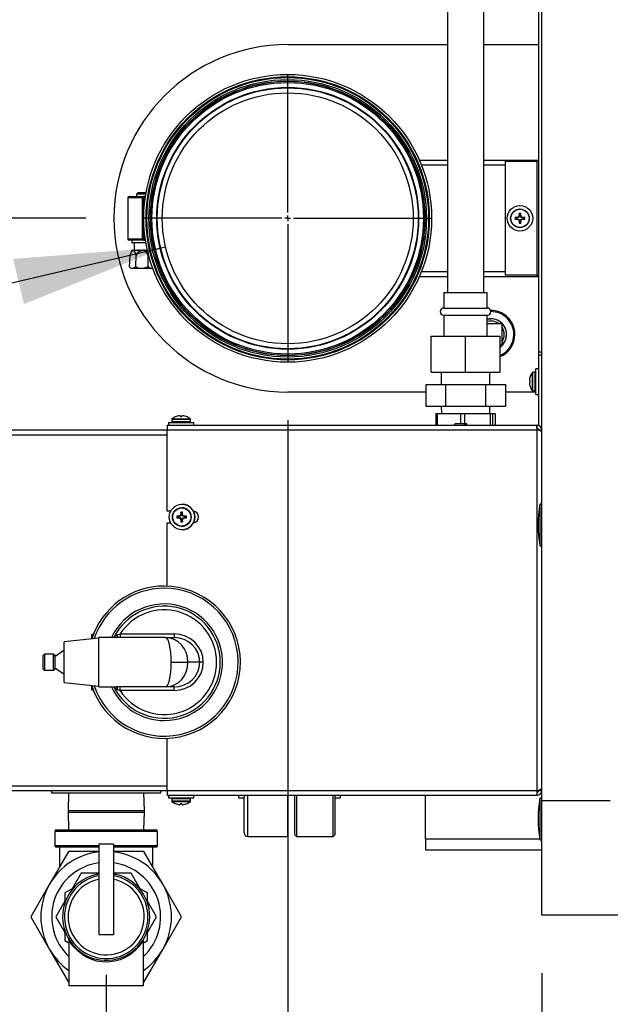
# Model space of a CAD drawing. Units: inches. Extents: x 1.3 to 15.4, y 0.5 to 10.6.
# Drawn here: x 7.3 to 7.8, y 8.8 to 9.7 of the extents above; entities that cross this region are included whole.
import ezdxf

# ---------------------------------------------------------------- set-up
doc = ezdxf.new("R2010")
doc.units = ezdxf.units.IN
doc.header["$MEASUREMENT"] = 0
doc.layers.add('FORMAT', color=7, linetype='Continuous')
doc.styles.add('SLDTEXTSTYLE0', font='TXT', dxfattribs={"width": 0.605})
doc.dimstyles.new('SLDDIMSTYLE0', dxfattribs={"dimtxt": 0.08, "dimasz": 0.13, "dimexe": 0, "dimexo": 0.0625, "dimgap": 0.02, "dimtad": 0, "dimtih": 1, "dimtoh": 1, "dimlfac": 20, "dimrnd": 1e-09, "dimzin": 4, "dimdsep": 46, "dimtxsty": 'SLDTEXTSTYLE0', "dimsah": 1, "dimcen": 0.09, "dimadec": 0, "dimazin": 1, "dimtfac": 1, "dimtofl": 0, "dimtmove": 0, "dimatfit": 3, "dimfxl": 0, "dimfrac": 2, "dimtolj": 1, "dimtzin": 12, "dimarcsym": 0})
doc.dimstyles.new('SLDDIMSTYLE1', dxfattribs={"dimtxt": 0.08, "dimasz": 0.13, "dimexe": 0, "dimexo": 0.0625, "dimgap": 0.02, "dimtad": 0, "dimtih": 1, "dimtoh": 1, "dimlfac": 20, "dimrnd": 1e-09, "dimzin": 12, "dimdsep": 46, "dimtxsty": 'SLDTEXTSTYLE0', "dimsah": 1, "dimcen": 0.09, "dimadec": 0, "dimazin": 3, "dimtfac": 1, "dimtofl": 0, "dimtmove": 0, "dimatfit": 3, "dimfxl": 0, "dimfrac": 2, "dimtolj": 1, "dimtzin": 12, "dimarcsym": 0})
doc.dimstyles.new('SLDDIMSTYLE5', dxfattribs={"dimtxt": 0.08, "dimasz": 0.13, "dimexe": 0, "dimexo": 0.0625, "dimgap": 0.02, "dimtad": 0, "dimtih": 1, "dimtoh": 1, "dimdec": 0, "dimlfac": 20, "dimrnd": 1e-09, "dimzin": 12, "dimdsep": 46, "dimtxsty": 'SLDTEXTSTYLE0', "dimsah": 1, "dimcen": 0, "dimadec": 0, "dimazin": 3, "dimtfac": 1, "dimtdec": 0, "dimtofl": 0, "dimtmove": 0, "dimatfit": 3, "dimfxl": 0, "dimfrac": 2, "dimtolj": 1, "dimtzin": 12, "dimarcsym": 0})

# ---------------------------------------------------------------- blocks, each defined once
blk = doc.blocks.new('_D_31')
at = {"layer": 'FORMAT'}
for p, q in [((6.55281, 10.34692), (6.52531, 10.34692)), ((6.52531, 10.34692), (6.52531, 10.22414)), ((6.73614, 10.34692), (6.76364, 10.34692)), ((6.76364, 10.34692), (6.76364, 10.22414)), ((6.87662, 10.34703), (6.91284, 10.34703)), ((6.91284, 10.34703), (6.91284, 10.16236)), ((6.52531, 10.22414), (6.55281, 10.22414)), ((6.76364, 10.22414), (6.73614, 10.22414)), ((7.73788, 10.16236), (6.78784, 10.16236)), ((6.91284, 10.16236), (6.91284, 9.48739)), ((7.39537, 9.48739), (6.78784, 9.48739))]:
    blk.add_line(p, q, dxfattribs=at)
for points in [[(6.91284, 10.16236), (6.89284, 10.03236), (6.93284, 10.03236)], [(6.91284, 9.48739), (6.93284, 9.61739), (6.89284, 9.61739)]]:
    blk.add_solid(points, dxfattribs=at)
at = {"layer": 'FORMAT', "char_height": 0.08, "attachment_point": 1, "style": 'SLDTEXTSTYLE0'}
for s, insert in [('13.50', (6.50697, 10.46838)), ('343', (6.55281, 10.32727))]:
    blk.add_mtext(s, dxfattribs=dict(at, insert=insert))
blk = doc.blocks.new('_D_32')
at = {"layer": 'FORMAT'}
for p, q in [((7.56913, 9.31362), (7.56913, 8.30768)), ((9.08788, 8.89364), (9.08788, 8.30768)), ((7.56913, 8.43268), (7.89507, 8.43268)), ((7.99893, 8.43257), (7.97143, 8.43257)), ((7.97143, 8.43257), (7.97143, 8.30979)), ((8.18227, 8.43257), (8.20977, 8.43257)), ((8.20977, 8.43257), (8.20977, 8.30979)), ((9.08788, 8.43268), (8.28613, 8.43268)), ((7.97143, 8.30979), (7.99893, 8.30979)), ((8.20977, 8.30979), (8.18227, 8.30979))]:
    blk.add_line(p, q, dxfattribs=at)
for points in [[(7.56913, 8.43268), (7.69913, 8.41268), (7.69913, 8.45268)], [(9.08788, 8.43268), (8.95788, 8.45268), (8.95788, 8.41268)]]:
    blk.add_solid(points, dxfattribs=at)
at = {"layer": 'FORMAT', "char_height": 0.08, "attachment_point": 1, "style": 'SLDTEXTSTYLE0'}
for s, insert in [('30.38', (7.9531, 8.55403)), ('772', (7.99893, 8.41292))]:
    blk.add_mtext(s, dxfattribs=dict(at, insert=insert))
blk = doc.blocks.new('_D_33')
at = {"layer": 'FORMAT'}
for p, q in [((7.46394, 9.46268), (6.81069, 9.30927)), ((6.81069, 9.30927), (6.69069, 9.30927)), ((6.42111, 9.27921), (6.39361, 9.27921)), ((6.39361, 9.27921), (6.39361, 9.15643)), ((6.60444, 9.27921), (6.63194, 9.27921)), ((6.63194, 9.27921), (6.63194, 9.15643)), ((6.39361, 9.15643), (6.42111, 9.15643)), ((6.63194, 9.15643), (6.60444, 9.15643))]:
    blk.add_line(p, q, dxfattribs=at)
blk.add_solid([(7.46394, 9.46268), (7.33281, 9.45243), (7.34196, 9.41349)], dxfattribs=at)
at = {"layer": 'FORMAT', "char_height": 0.08, "attachment_point": 1, "style": 'SLDTEXTSTYLE0'}
for s, insert in [('%%c', (6.48169, 9.40067)), ('4', (6.59833, 9.40067)), ('102', (6.42111, 9.25956)), ('FLUE OUTLET', (5.91455, 9.11845))]:
    blk.add_mtext(s, dxfattribs=dict(at, insert=insert))
blk = doc.blocks.new('_D_35')
at = {"layer": 'FORMAT'}
for p, q in [((7.78788, 8.83739), (7.78788, 8.53391)), ((8.98786, 8.83739), (8.98786, 8.53391)), ((7.78788, 8.65891), (8.23914, 8.65891)), ((8.34301, 8.65879), (8.31551, 8.65879)), ((8.31551, 8.65879), (8.31551, 8.53602)), ((8.52634, 8.65879), (8.55384, 8.65879)), ((8.55384, 8.65879), (8.55384, 8.53602)), ((8.98786, 8.65891), (8.63021, 8.65891)), ((8.31551, 8.53602), (8.34301, 8.53602)), ((8.55384, 8.53602), (8.52634, 8.53602))]:
    blk.add_line(p, q, dxfattribs=at)
for points in [[(7.78788, 8.65891), (7.91788, 8.63891), (7.91788, 8.67891)], [(8.98786, 8.65891), (8.85786, 8.67891), (8.85786, 8.63891)]]:
    blk.add_solid(points, dxfattribs=at)
at = {"layer": 'FORMAT', "char_height": 0.08, "attachment_point": 1, "style": 'SLDTEXTSTYLE0'}
for s, insert in [('24.00', (8.29718, 8.78025)), ('610', (8.34301, 8.63914))]:
    blk.add_mtext(s, dxfattribs=dict(at, insert=insert))
blk = doc.blocks.new('_D_37')
at = {"layer": 'FORMAT'}
for p, q in [((9.08788, 8.89364), (9.08788, 8.07146)), ((7.41281, 8.83588), (7.41281, 8.07146)), ((7.41281, 8.19646), (8.23914, 8.19646)), ((8.34301, 8.19635), (8.31551, 8.19635)), ((8.31551, 8.19635), (8.31551, 8.07357)), ((8.52634, 8.19635), (8.55384, 8.19635)), ((8.55384, 8.19635), (8.55384, 8.07357)), ((9.08788, 8.19646), (8.63021, 8.19646)), ((8.31551, 8.07357), (8.34301, 8.07357)), ((8.55384, 8.07357), (8.52634, 8.07357))]:
    blk.add_line(p, q, dxfattribs=at)
for points in [[(7.41281, 8.19646), (7.54281, 8.17646), (7.54281, 8.21646)], [(9.08788, 8.19646), (8.95788, 8.21646), (8.95788, 8.17646)]]:
    blk.add_solid(points, dxfattribs=at)
at = {"layer": 'FORMAT', "char_height": 0.08, "attachment_point": 1, "style": 'SLDTEXTSTYLE0'}
for s, insert in [('33.50', (8.29718, 8.31781)), ('851', (8.34301, 8.1767))]:
    blk.add_mtext(s, dxfattribs=dict(at, insert=insert))
blk = doc.blocks.new('SW_CENTERMARKSYMBOL_8')
at = {"layer": 'FORMAT', "color": 0}
for p, q in [((0, 0.005), (0, 0.12376)), ((-0.005, 0), (-0.12376, 0)), ((0, 0), (-0.0025, 0)), ((0, 0), (0, 0.0025)), ((0, 0), (0, -0.0025)), ((0, 0), (0.0025, 0)), ((0.005, 0), (0.12376, 0)), ((0, -0.005), (0, -0.12376))]:
    blk.add_line(p, q, dxfattribs=at)

msp = doc.modelspace()

# ---------------------------------------------------------------- linework, layer by layer
at = {"color": 7, "linetype": 'Continuous', "lineweight": 25}
for p, q in [((7.78788, 8.98581), (7.78788, 10.06394)), ((7.70663, 9.75491), (7.70663, 9.42352)), ((7.73788, 9.42352), (7.73788, 9.75491)), ((7.7853, 9.37254), (7.7853, 9.69734)), ((7.56913, 9.63699), (7.70663, 9.63699)), ((7.73788, 9.63699), (7.7853, 9.63699)), ((7.68251, 9.53739), (7.70663, 9.53739)), ((7.70663, 9.53326), (7.68424, 9.53326)), ((7.73788, 9.53739), (7.7853, 9.53739)), ((7.75663, 9.53326), (7.73788, 9.53326)), ((7.75663, 9.43831), (7.75663, 9.53647)), ((7.75663, 9.53647), (7.78375, 9.53647)), ((7.78375, 9.53647), (7.78375, 9.43831)), ((7.7853, 9.53647), (7.78375, 9.53647)), ((7.43268, 9.50614), (7.4437, 9.50614)), ((7.44045, 9.50975), (7.43901, 9.5083)), ((7.43901, 9.5083), (7.43901, 9.50614)), ((7.44699, 9.5083), (7.43901, 9.5083)), ((7.44045, 9.50975), (7.44694, 9.50975)), ((7.4437, 9.50501), (7.4437, 9.50614)), ((7.4437, 9.50614), (7.44493, 9.50614)), ((7.44493, 9.50501), (7.44493, 9.50614)), ((7.44664, 9.50614), (7.44493, 9.50614)), ((7.4472, 9.50949), (7.44694, 9.50975)), ((7.43156, 9.50501), (7.43156, 9.46976)), ((7.4437, 9.50501), (7.43156, 9.50501)), ((7.4437, 9.50501), (7.4437, 9.46976)), ((7.44493, 9.50501), (7.4437, 9.50501)), ((7.44493, 9.46976), (7.44493, 9.50501)), ((7.44493, 9.50501), (7.44606, 9.50501)), ((7.44606, 9.50185), (7.44606, 9.50501)), ((7.44606, 9.50501), (7.44647, 9.50501)), ((7.7682, 9.48823), (7.76788, 9.48855)), ((7.76796, 9.48863), (7.76828, 9.48831)), ((7.7688, 9.48955), (7.76828, 9.48831)), ((7.76839, 9.48963), (7.7684, 9.48969)), ((7.7688, 9.48955), (7.76839, 9.48963)), ((7.7684, 9.48969), (7.76881, 9.48961)), ((7.76881, 9.49014), (7.76844, 9.49161)), ((7.76881, 9.48961), (7.7688, 9.48955)), ((7.76881, 9.49014), (7.76881, 9.48961)), ((7.76945, 9.49014), (7.76981, 9.49161)), ((7.76945, 9.48961), (7.76945, 9.49014)), ((7.76945, 9.48961), (7.76986, 9.48969)), ((7.76946, 9.48955), (7.76945, 9.48961)), ((7.76987, 9.48963), (7.76946, 9.48955)), ((7.76998, 9.48831), (7.76946, 9.48955)), ((7.76986, 9.48969), (7.76987, 9.48963)), ((7.76998, 9.48831), (7.7703, 9.48863)), ((7.77038, 9.48855), (7.77006, 9.48823)), ((7.76638, 9.48771), (7.76491, 9.48807)), ((7.76638, 9.48706), (7.76491, 9.4867)), ((7.76691, 9.48771), (7.76638, 9.48771)), ((7.76638, 9.48706), (7.76691, 9.48706)), ((7.76683, 9.48812), (7.76689, 9.48813)), ((7.76691, 9.48771), (7.76683, 9.48812)), ((7.76683, 9.48666), (7.76691, 9.48706)), ((7.76689, 9.48664), (7.76683, 9.48666)), ((7.76689, 9.48813), (7.76697, 9.48772)), ((7.76697, 9.48705), (7.76689, 9.48664)), ((7.76697, 9.48772), (7.76691, 9.48771)), ((7.76691, 9.48706), (7.76697, 9.48705)), ((7.7682, 9.48823), (7.76697, 9.48772)), ((7.76697, 9.48705), (7.7682, 9.48654)), ((7.76788, 9.48622), (7.7682, 9.48654)), ((7.76828, 9.48646), (7.76796, 9.48614)), ((7.76828, 9.48831), (7.7682, 9.48823)), ((7.7682, 9.48654), (7.76828, 9.48646)), ((7.76828, 9.48646), (7.7688, 9.48522)), ((7.76839, 9.48514), (7.7688, 9.48522)), ((7.7684, 9.48509), (7.76839, 9.48514)), ((7.76881, 9.48517), (7.7684, 9.48509)), ((7.76881, 9.48463), (7.76844, 9.48316)), ((7.7688, 9.48522), (7.76881, 9.48517)), ((7.76881, 9.48517), (7.76881, 9.48463)), ((7.76945, 9.48517), (7.76946, 9.48522)), ((7.76986, 9.48509), (7.76945, 9.48517)), ((7.76945, 9.48463), (7.76945, 9.48517)), ((7.76945, 9.48463), (7.76981, 9.48316)), ((7.76946, 9.48522), (7.76998, 9.48646)), ((7.76946, 9.48522), (7.76987, 9.48514)), ((7.76987, 9.48514), (7.76986, 9.48509)), ((7.77006, 9.48823), (7.76998, 9.48831)), ((7.76998, 9.48646), (7.77006, 9.48654)), ((7.7703, 9.48614), (7.76998, 9.48646)), ((7.77129, 9.48772), (7.77006, 9.48823)), ((7.77006, 9.48654), (7.77129, 9.48705)), ((7.77006, 9.48654), (7.77038, 9.48622)), ((7.77129, 9.48772), (7.77137, 9.48813)), ((7.77135, 9.48771), (7.77129, 9.48772)), ((7.77129, 9.48705), (7.77135, 9.48706)), ((7.77137, 9.48664), (7.77129, 9.48705)), ((7.77143, 9.48812), (7.77135, 9.48771)), ((7.77188, 9.48771), (7.77135, 9.48771)), ((7.77135, 9.48706), (7.77143, 9.48666)), ((7.77135, 9.48706), (7.77188, 9.48706)), ((7.77137, 9.48813), (7.77143, 9.48812)), ((7.77143, 9.48666), (7.77137, 9.48664)), ((7.77188, 9.48771), (7.77335, 9.48807)), ((7.77188, 9.48706), (7.77335, 9.4867)), ((7.44606, 9.46976), (7.44606, 9.47292)), ((7.43156, 9.46976), (7.4437, 9.46976)), ((7.4437, 9.46864), (7.43268, 9.46864)), ((7.43495, 9.46864), (7.43495, 9.46664)), ((7.43495, 9.46664), (7.4437, 9.46664)), ((7.4437, 9.46614), (7.43545, 9.46614)), ((7.43695, 9.46614), (7.43695, 9.45975)), ((7.4437, 9.46976), (7.44493, 9.46976)), ((7.4437, 9.46976), (7.4437, 9.46864)), ((7.44493, 9.46864), (7.4437, 9.46864)), ((7.4437, 9.46664), (7.44696, 9.46664)), ((7.44705, 9.46614), (7.4437, 9.46614)), ((7.44493, 9.46976), (7.44606, 9.46976)), ((7.44493, 9.46976), (7.44493, 9.46864)), ((7.44493, 9.46864), (7.44664, 9.46864)), ((7.44606, 9.46976), (7.44647, 9.46976)), ((7.43293, 9.44551), (7.43333, 9.45552)), ((7.43487, 9.45975), (7.43333, 9.45552)), ((7.43605, 9.45975), (7.43487, 9.45975)), ((7.4437, 9.45975), (7.43605, 9.45975)), ((7.43831, 9.44551), (7.43851, 9.45552)), ((7.44833, 9.45975), (7.4437, 9.45975)), ((7.44888, 9.45552), (7.44938, 9.45688)), ((7.44908, 9.44551), (7.44888, 9.45552)), ((7.43293, 9.44551), (7.43432, 9.44412)), ((7.43558, 9.44412), (7.43432, 9.44412)), ((7.4437, 9.44412), (7.43558, 9.44412)), ((7.45182, 9.44412), (7.4437, 9.44412)), ((7.45301, 9.44412), (7.45182, 9.44412)), ((7.68424, 9.44152), (7.70663, 9.44152)), ((7.73788, 9.44152), (7.75663, 9.44152)), ((7.78375, 9.43831), (7.75663, 9.43831)), ((7.78375, 9.43831), (7.7853, 9.43831)), ((7.68251, 9.43739), (7.70663, 9.43739)), ((7.73788, 9.43739), (7.7853, 9.43739)), ((7.7035, 9.42352), (7.7035, 9.41015)), ((7.7035, 9.42352), (7.741, 9.42352)), ((7.741, 9.41015), (7.741, 9.42352)), ((7.7035, 9.41015), (7.741, 9.41015)), ((7.7035, 9.4039), (7.7035, 9.38602)), ((7.7035, 9.4039), (7.741, 9.4039)), ((7.741, 9.38602), (7.741, 9.4039)), ((7.741, 9.39672), (7.75347, 9.39672)), ((7.75347, 9.39672), (7.75347, 9.37805)), ((7.69255, 9.35477), (7.69255, 9.38602)), ((7.69255, 9.38602), (7.72225, 9.38602)), ((7.72225, 9.35477), (7.72225, 9.38602)), ((7.72225, 9.38602), (7.75195, 9.38602)), ((7.75195, 9.35477), (7.75195, 9.38602)), ((7.75347, 9.37805), (7.75195, 9.37805)), ((7.7853, 9.36942), (7.7853, 9.37254)), ((7.7853, 9.37254), (7.78788, 9.37254)), ((7.78788, 9.36942), (7.7853, 9.36942)), ((7.7853, 9.30888), (7.7853, 9.36942)), ((7.69255, 9.35477), (7.72225, 9.35477)), ((7.70125, 9.35477), (7.70125, 9.34435)), ((7.72225, 9.35477), (7.75195, 9.35477)), ((7.74325, 9.34435), (7.74325, 9.35477)), ((7.7798, 9.34676), (7.7798, 9.35459)), ((7.78227, 9.35481), (7.78025, 9.35481)), ((7.78025, 9.34676), (7.78025, 9.35481)), ((7.78227, 9.34676), (7.78227, 9.35481)), ((7.7853, 9.35771), (7.78285, 9.35771)), ((7.78285, 9.34676), (7.78285, 9.35771)), ((7.68796, 9.34435), (7.68796, 9.3256)), ((7.68796, 9.34435), (7.70511, 9.34435)), ((7.70511, 9.34435), (7.70511, 9.3256)), ((7.70511, 9.34435), (7.7394, 9.34435)), ((7.7394, 9.34435), (7.7394, 9.3256)), ((7.7394, 9.34435), (7.75655, 9.34435)), ((7.75655, 9.34435), (7.75655, 9.3256)), ((7.77733, 9.34906), (7.77732, 9.349)), ((7.77732, 9.3475), (7.77733, 9.34749)), ((7.77733, 9.34603), (7.77732, 9.34602)), ((7.77732, 9.34452), (7.77733, 9.34446)), ((7.77784, 9.34745), (7.77733, 9.34749)), ((7.77733, 9.34603), (7.77784, 9.34608)), ((7.77784, 9.35099), (7.77784, 9.35104)), ((7.77784, 9.34608), (7.77784, 9.34745)), ((7.7798, 9.33893), (7.7798, 9.34676)), ((7.78025, 9.33871), (7.78025, 9.34676)), ((7.78227, 9.33871), (7.78227, 9.34676)), ((7.78285, 9.33581), (7.78285, 9.34676)), ((7.68796, 9.33778), (7.56913, 9.33778)), ((7.78285, 9.33778), (7.75655, 9.33778)), ((7.77784, 9.34248), (7.77784, 9.34254)), ((7.78025, 9.33871), (7.78227, 9.33871)), ((7.78285, 9.33581), (7.7853, 9.33581)), ((7.68796, 9.3256), (7.70511, 9.3256)), ((7.6967, 9.31935), (7.6967, 9.30925)), ((7.6967, 9.31935), (7.69825, 9.31935)), ((7.69825, 9.30925), (7.69825, 9.31935)), ((7.69825, 9.31935), (7.71804, 9.31935)), ((7.70125, 9.3256), (7.70145, 9.31935)), ((7.70511, 9.3256), (7.7394, 9.3256)), ((7.71804, 9.31935), (7.71804, 9.3105)), ((7.71804, 9.31935), (7.7217, 9.31935)), ((7.7217, 9.3105), (7.7217, 9.31935)), ((7.7217, 9.31935), (7.7436, 9.31935)), ((7.7394, 9.3256), (7.75655, 9.3256)), ((7.74306, 9.31935), (7.74325, 9.3256)), ((7.7436, 9.31935), (7.7436, 9.30925)), ((7.7436, 9.31935), (7.74571, 9.31935)), ((7.74571, 9.30925), (7.74571, 9.31935)), ((7.74571, 9.31935), (7.74781, 9.31935)), ((7.74781, 9.31935), (7.74781, 9.30925)), ((7.46641, 9.3117), (7.46641, 9.30925)), ((7.46641, 9.3117), (7.48831, 9.3117)), ((7.46931, 9.3143), (7.46931, 9.31228)), ((7.46931, 9.3143), (7.48541, 9.3143)), ((7.46931, 9.31228), (7.48541, 9.31228)), ((7.46954, 9.31475), (7.48519, 9.31475)), ((7.47309, 9.31671), (7.47314, 9.31671)), ((7.47512, 9.31723), (7.47506, 9.31722)), ((7.47664, 9.31722), (7.47662, 9.31723)), ((7.47664, 9.31722), (7.47668, 9.31671)), ((7.47668, 9.31671), (7.47805, 9.31671)), ((7.47805, 9.31671), (7.47809, 9.31722)), ((7.47811, 9.31723), (7.47809, 9.31722)), ((7.47967, 9.31722), (7.47961, 9.31723)), ((7.48159, 9.31671), (7.48164, 9.31671)), ((7.48541, 9.31228), (7.48541, 9.3143)), ((7.48831, 9.30925), (7.48831, 9.3117)), ((7.71331, 9.3105), (7.71207, 9.30925)), ((7.72247, 9.3105), (7.71331, 9.3105)), ((7.72247, 9.3105), (7.72123, 9.30925)), ((7.72327, 9.3105), (7.72247, 9.3105)), ((7.72327, 9.30925), (7.72327, 9.3105)), ((7.12819, 9.30517), (7.4653, 9.30517)), ((7.4653, 9.2352), (7.4653, 9.30512)), ((7.4653, 9.30512), (7.78361, 9.30512)), ((7.46544, 9.30895), (7.46544, 9.30925)), ((7.46544, 9.30925), (7.46552, 9.30925)), ((7.46552, 9.30925), (7.78375, 9.30925)), ((7.78361, 9.30512), (7.78361, 8.99463)), ((7.78375, 9.30512), (7.78361, 9.30512)), ((7.78375, 9.30667), (7.78375, 9.30925)), ((7.78383, 9.30507), (7.78383, 9.30507)), ((7.7853, 9.30512), (7.78788, 9.30512)), ((7.7853, 9.3047), (7.7853, 9.30512)), ((7.12797, 9.30104), (7.4653, 9.30104)), ((7.46836, 9.2352), (7.4653, 9.2352)), ((7.47771, 9.23292), (7.47713, 9.2344)), ((7.47805, 9.23822), (7.47794, 9.23822)), ((7.47821, 9.24112), (7.47808, 9.24112)), ((7.47835, 9.23292), (7.4785, 9.2344)), ((7.78788, 9.24129), (7.78633, 9.24129)), ((7.78633, 9.24129), (7.78633, 9.20535)), ((7.47528, 9.23049), (7.4736, 9.23086)), ((7.47528, 9.22985), (7.4736, 9.22949)), ((7.47582, 9.23049), (7.47528, 9.23049)), ((7.47528, 9.22985), (7.47582, 9.22985)), ((7.47549, 9.2309), (7.47555, 9.23091)), ((7.47582, 9.23049), (7.47549, 9.2309)), ((7.47549, 9.22944), (7.47582, 9.22985)), ((7.47555, 9.22943), (7.47549, 9.22944)), ((7.47555, 9.23091), (7.47587, 9.23051)), ((7.47587, 9.22984), (7.47555, 9.22943)), ((7.47587, 9.23051), (7.47582, 9.23049)), ((7.47582, 9.22985), (7.47587, 9.22984)), ((7.47711, 9.23102), (7.47587, 9.23051)), ((7.47587, 9.22984), (7.47711, 9.22933)), ((7.47711, 9.23102), (7.47654, 9.23134)), ((7.47654, 9.22901), (7.47711, 9.22933)), ((7.47662, 9.23142), (7.47719, 9.2311)), ((7.47719, 9.22925), (7.47662, 9.22893)), ((7.47705, 9.23242), (7.47706, 9.23247)), ((7.4777, 9.23233), (7.47705, 9.23242)), ((7.47705, 9.22793), (7.4777, 9.22801)), ((7.47706, 9.22787), (7.47705, 9.22793)), ((7.47706, 9.23247), (7.47771, 9.23239)), ((7.47771, 9.22795), (7.47706, 9.22787)), ((7.47719, 9.2311), (7.47711, 9.23102)), ((7.47711, 9.22933), (7.47719, 9.22925)), ((7.47771, 9.22742), (7.47713, 9.22595)), ((7.4777, 9.23233), (7.47719, 9.2311)), ((7.47719, 9.22925), (7.4777, 9.22801)), ((7.47771, 9.23239), (7.4777, 9.23233)), ((7.4777, 9.22801), (7.47771, 9.22795)), ((7.47771, 9.23292), (7.47771, 9.23239)), ((7.47771, 9.22795), (7.47771, 9.22742)), ((7.47835, 9.23239), (7.47835, 9.23292)), ((7.47835, 9.23239), (7.47852, 9.23247)), ((7.47837, 9.23233), (7.47835, 9.23239)), ((7.47835, 9.22795), (7.47837, 9.22801)), ((7.47852, 9.22787), (7.47835, 9.22795)), ((7.47835, 9.22742), (7.47835, 9.22795)), ((7.47835, 9.22742), (7.4785, 9.22595)), ((7.47853, 9.23242), (7.47837, 9.23233)), ((7.47888, 9.2311), (7.47837, 9.23233)), ((7.47837, 9.22801), (7.47888, 9.22925)), ((7.47837, 9.22801), (7.47853, 9.22793)), ((7.47852, 9.23247), (7.47853, 9.23242)), ((7.47853, 9.22793), (7.47852, 9.22787)), ((7.47888, 9.2311), (7.47895, 9.23142)), ((7.47896, 9.23102), (7.47888, 9.2311)), ((7.47888, 9.22925), (7.47896, 9.22933)), ((7.47895, 9.22893), (7.47888, 9.22925)), ((7.47903, 9.23134), (7.47896, 9.23102)), ((7.48019, 9.23051), (7.47896, 9.23102)), ((7.47896, 9.22933), (7.48019, 9.22984)), ((7.47896, 9.22933), (7.47903, 9.22901)), ((7.48003, 9.23091), (7.48009, 9.2309)), ((7.48019, 9.23051), (7.48003, 9.23091)), ((7.48003, 9.22943), (7.48019, 9.22984)), ((7.48009, 9.22944), (7.48003, 9.22943)), ((7.48009, 9.2309), (7.48025, 9.23049)), ((7.48025, 9.22985), (7.48009, 9.22944)), ((7.48025, 9.23049), (7.48019, 9.23051)), ((7.48019, 9.22984), (7.48025, 9.22985)), ((7.48078, 9.23049), (7.48025, 9.23049)), ((7.48025, 9.22985), (7.48078, 9.22985)), ((7.48078, 9.23049), (7.48203, 9.23086)), ((7.48078, 9.22985), (7.48203, 9.22949)), ((7.4653, 9.17068), (7.4653, 9.22515)), ((7.4653, 9.22515), (7.46836, 9.22515)), ((7.47794, 9.22212), (7.47805, 9.22212)), ((7.47808, 9.21922), (7.47821, 9.21922)), ((7.78633, 9.20535), (7.78788, 9.20535)), ((7.40656, 9.12585), (7.37656, 9.1226)), ((7.40173, 9.12911), (7.40054, 9.12887)), ((7.40054, 9.12582), (7.40054, 9.12887)), ((7.42148, 9.12635), (7.40656, 9.12635)), ((7.40656, 9.08385), (7.40656, 9.12635)), ((7.46395, 9.12635), (7.42148, 9.12635)), ((7.42483, 9.12948), (7.42483, 9.12635)), ((7.42483, 9.12948), (7.47122, 9.12948)), ((7.46395, 9.12635), (7.47122, 9.12635)), ((7.47122, 9.12948), (7.47122, 9.12635)), ((7.37656, 9.11548), (7.36856, 9.10988)), ((7.37656, 9.0876), (7.37656, 9.1226)), ((7.35956, 9.11198), (7.35856, 9.11098)), ((7.35856, 9.09923), (7.35856, 9.11098)), ((7.36756, 9.11198), (7.35956, 9.11198)), ((7.35956, 9.11198), (7.35956, 9.09823)), ((7.36856, 9.11098), (7.36756, 9.11198)), ((7.36756, 9.09823), (7.36756, 9.11198)), ((7.36856, 9.11098), (7.36856, 9.09923)), ((7.36989, 9.11081), (7.36856, 9.11081)), ((7.35856, 9.09923), (7.35956, 9.09823)), ((7.36756, 9.09823), (7.36856, 9.09923)), ((7.36856, 9.10033), (7.37656, 9.09473)), ((7.36989, 9.0994), (7.36856, 9.0994)), ((7.46875, 9.1051), (7.48324, 9.1051)), ((7.49344, 9.1051), (7.48324, 9.1051)), ((7.49645, 9.1051), (7.49344, 9.1051)), ((7.35956, 9.09823), (7.36756, 9.09823)), ((7.37656, 9.0876), (7.40656, 9.08435)), ((7.40054, 9.08134), (7.40054, 9.08438)), ((7.40656, 9.08385), (7.42148, 9.08385)), ((7.46395, 9.08385), (7.42148, 9.08385)), ((7.42483, 9.08073), (7.42483, 9.08385)), ((7.47122, 9.08385), (7.46395, 9.08385)), ((7.47122, 9.08073), (7.47122, 9.08385)), ((7.40054, 9.08134), (7.40173, 9.08109)), ((7.47122, 9.08073), (7.42483, 9.08073)), ((7.4653, 8.99463), (7.4653, 9.03952)), ((7.12797, 8.99871), (7.4653, 8.99871)), ((7.12811, 8.99458), (7.4653, 8.99458)), ((7.3655, 8.99458), (7.3656, 8.9926)), ((7.3656, 8.9926), (7.46001, 8.9926)), ((7.3804, 8.9926), (7.37993, 8.97752)), ((7.44568, 8.97752), (7.44521, 8.9926)), ((7.46001, 8.9926), (7.46011, 8.99458)), ((7.4653, 8.99463), (7.78361, 8.99463)), ((7.46544, 8.9905), (7.78375, 8.9905)), ((7.46641, 8.9905), (7.46641, 8.98805)), ((7.48831, 8.98805), (7.48831, 8.9905)), ((7.52681, 8.9905), (7.52681, 8.98833)), ((7.52681, 8.98833), (7.53156, 8.98833)), ((7.53156, 8.9905), (7.53156, 8.98885)), ((7.53156, 8.95823), (7.53156, 8.98885)), ((7.53468, 8.9551), (7.53468, 8.9905)), ((7.56906, 8.9905), (7.56906, 8.9551)), ((7.57518, 8.9566), (7.57518, 8.9905)), ((7.57668, 8.9905), (7.57668, 8.9551)), ((7.60818, 8.9551), (7.60818, 8.9905)), ((7.60968, 8.9905), (7.60968, 8.98976)), ((7.60968, 8.98976), (7.60968, 8.9566)), ((7.60968, 8.98833), (7.61443, 8.98833)), ((7.61443, 8.9905), (7.61443, 8.98833)), ((7.68788, 8.95301), (7.68788, 8.9905)), ((7.78375, 8.99463), (7.78361, 8.99463)), ((7.78375, 8.99308), (7.78375, 8.9905)), ((7.78383, 8.99468), (7.78383, 8.99468)), ((7.7853, 8.99463), (7.7853, 8.99506)), ((7.7853, 8.99463), (7.78788, 8.99463)), ((7.78788, 8.98817), (7.78633, 8.98817)), ((7.78633, 8.98817), (7.78633, 8.95223)), ((7.48831, 8.98805), (7.46641, 8.98805)), ((7.46931, 8.98748), (7.46931, 8.98545)), ((7.48541, 8.98748), (7.46931, 8.98748)), ((7.48541, 8.98545), (7.46931, 8.98545)), ((7.48519, 8.985), (7.46954, 8.985)), ((7.47314, 8.98304), (7.47309, 8.98304)), ((7.47506, 8.98253), (7.47512, 8.98252)), ((7.47662, 8.98252), (7.47664, 8.98253)), ((7.47668, 8.98304), (7.47664, 8.98253)), ((7.47805, 8.98304), (7.47668, 8.98304)), ((7.47809, 8.98253), (7.47805, 8.98304)), ((7.47809, 8.98253), (7.47811, 8.98252)), ((7.47961, 8.98252), (7.47967, 8.98253)), ((7.48164, 8.98304), (7.48159, 8.98304)), ((7.48541, 8.98545), (7.48541, 8.98748)), ((7.84693, 8.98581), (7.78788, 8.98581)), ((7.78788, 8.88739), (7.78788, 8.98581)), ((7.37993, 8.97752), (7.37993, 8.97597)), ((7.37993, 8.97752), (7.44568, 8.97752)), ((7.37993, 8.97597), (7.3804, 8.96088)), ((7.37993, 8.97597), (7.44568, 8.97597)), ((7.44521, 8.96088), (7.44568, 8.97597)), ((7.44568, 8.97597), (7.44568, 8.97752)), ((7.36856, 8.95938), (7.36856, 8.94738)), ((7.45706, 8.95938), (7.36856, 8.95938)), ((7.37006, 8.96088), (7.45556, 8.96088)), ((7.45706, 8.94738), (7.45706, 8.95938)), ((7.53468, 8.9551), (7.56906, 8.9551)), ((7.57518, 8.9566), (7.57668, 8.9551)), ((7.57668, 8.9551), (7.60818, 8.9551)), ((7.60818, 8.9551), (7.60968, 8.9566)), ((7.36856, 8.94738), (7.40656, 8.94738)), ((7.40656, 8.94588), (7.37006, 8.94588)), ((7.37268, 8.94588), (7.37268, 8.92888)), ((7.41906, 8.94838), (7.40656, 8.94838)), ((7.40656, 8.94838), (7.40656, 8.87026)), ((7.41906, 8.94838), (7.41906, 8.87026)), ((7.41906, 8.94738), (7.45706, 8.94738)), ((7.45556, 8.94588), (7.41906, 8.94588)), ((7.45293, 8.92888), (7.45293, 8.94588)), ((7.68788, 8.95301), (7.68788, 8.94364)), ((7.68788, 8.95301), (7.7862, 8.95301)), ((7.78633, 8.95223), (7.78788, 8.95223)), ((7.38033, 8.94213), (7.36409, 8.91401)), ((7.40656, 8.94213), (7.38033, 8.94213)), ((7.44528, 8.94213), (7.41906, 8.94213)), ((7.46152, 8.91401), (7.44528, 8.94213)), ((7.68788, 8.94364), (7.78788, 8.94364)), ((7.39116, 8.92338), (7.3834, 8.90996)), ((7.40666, 8.92338), (7.39116, 8.92338)), ((7.40666, 8.92338), (7.40439, 8.92207)), ((7.42077, 8.92233), (7.41895, 8.92338)), ((7.43446, 8.92338), (7.41895, 8.92338)), ((7.44221, 8.90996), (7.43446, 8.92338)), ((7.36409, 8.91401), (7.34785, 8.88588)), ((7.47776, 8.88588), (7.46152, 8.91401)), ((7.38557, 8.91121), (7.37726, 8.90641)), ((7.37726, 8.90641), (7.37726, 8.89684)), ((7.44836, 8.90641), (7.43998, 8.91124)), ((7.44836, 8.89771), (7.44836, 8.90641)), ((7.37726, 8.89931), (7.3695, 8.88588)), ((7.45611, 8.88588), (7.44836, 8.89931)), ((7.88631, 8.88739), (7.78788, 8.88739)), ((7.34785, 8.88588), (7.36409, 8.85776)), ((7.3695, 8.88588), (7.37726, 8.87246)), ((7.44836, 8.87246), (7.45611, 8.88588)), ((7.46152, 8.85776), (7.47776, 8.88588)), ((7.37726, 8.87508), (7.37726, 8.86536)), ((7.41906, 8.87026), (7.40656, 8.87026)), ((7.44836, 8.86536), (7.44836, 8.87449)), ((7.37726, 8.86536), (7.38077, 8.86333)), ((7.38082, 8.8663), (7.38069, 8.86653)), ((7.38077, 8.86571), (7.38077, 8.82638)), ((7.44484, 8.82638), (7.44484, 8.86569)), ((7.44484, 8.86333), (7.44836, 8.86536)), ((7.36409, 8.85776), (7.38033, 8.82963)), ((7.44528, 8.82963), (7.46152, 8.85776)), ((7.38033, 8.82963), (7.38077, 8.82963)), ((7.44484, 8.82963), (7.44528, 8.82963)), ((7.44484, 8.82638), (7.38077, 8.82638))]:
    msp.add_line(p, q, dxfattribs=at)
at = {"color": 7, "linetype": 'Continuous', "lineweight": 25, "flags": 128}
for points in [[(7.43333, 9.45552), (7.43462, 9.45845), (7.43519, 9.45926), (7.43584, 9.45972), (7.43605, 9.45975)], [(7.43605, 9.45975), (7.43635, 9.45968), (7.43681, 9.45934), (7.43752, 9.45821), (7.43851, 9.45552)], [(7.43558, 9.44412), (7.4341, 9.44457), (7.43293, 9.44551)], [(7.43831, 9.44551), (7.43589, 9.44414), (7.43558, 9.44412)], [(7.4437, 9.44412), (7.44071, 9.44457), (7.43831, 9.44551)], [(7.44908, 9.44551), (7.44432, 9.44414), (7.4437, 9.44412)], [(7.45182, 9.44412), (7.45031, 9.44457), (7.44908, 9.44551)], [(7.45307, 9.44469), (7.45212, 9.44414), (7.45182, 9.44412)], [(7.741, 9.40045), (7.74103, 9.40046), (7.74413, 9.40082)], [(7.42271, 9.12875), (7.42309, 9.12888), (7.42483, 9.12948)], [(7.42483, 9.08073), (7.42441, 9.08087), (7.42271, 9.08145)], [(7.38073, 8.86646), (7.38065, 8.86659), (7.38057, 8.86672), (7.38057, 8.86672), (7.38059, 8.86669), (7.3806, 8.86667), (7.38062, 8.86663), (7.38067, 8.86652), (7.38073, 8.86633), (7.38077, 8.86604), (7.38075, 8.86573)], [(7.44469, 8.86569), (7.44461, 8.86555), (7.44399, 8.86453), (7.44302, 8.86303), (7.44074, 8.86005), (7.43763, 8.85676), (7.43363, 8.85349), (7.42863, 8.85052), (7.42473, 8.84888), (7.42037, 8.84763), (7.41587, 8.84695), (7.41108, 8.84686), (7.40947, 8.84698), (7.40488, 8.84771), (7.40042, 8.84904), (7.39648, 8.85077), (7.39288, 8.85288), (7.38861, 8.85619), (7.38512, 8.85975), (7.38323, 8.86215), (7.38179, 8.86425), (7.38084, 8.86583), (7.38091, 8.86572)]]:
    msp.add_lwpolyline(points, dxfattribs=at)
at = {"color": 7, "linetype": 'Continuous', "lineweight": 25}
for centre, radius in [((7.56913, 9.48739), 0.12392), ((7.56913, 9.48739), 0.12196), ((7.56913, 9.48739), 0.12126), ((7.56913, 9.48739), 0.11951), ((7.56913, 9.48739), 0.11826), ((7.56913, 9.48739), 0.11803), ((7.56913, 9.48739), 0.11692), ((7.56913, 9.48739), 0.11277), ((7.56913, 9.48739), 0.11236), ((7.56913, 9.48739), 0.10805), ((7.76913, 9.48739), 0.01095), ((7.76913, 9.48739), 0.00805), ((7.76913, 9.48739), 0.00783), ((7.47809, 9.23017), 0.01094), ((7.47793, 9.23017), 0.00805), ((7.47791, 9.23017), 0.00783)]:
    msp.add_circle(centre, radius, dxfattribs=at)
for centre, radius, start, end in [((7.56913, 9.48739), 0.14961, 90, 270), ((7.43268, 9.50501), 0.00113, 90, 180), ((7.44718, 9.50501), 0.00113, 120.39098, 180), ((7.82346, 9.3562), 0.14354, 112.77696, 113.2095), ((7.76783, 9.48869), 0.000151, 292.78878, 337.21122), ((7.90031, 9.43306), 0.14354, 156.7905, 157.22304), ((7.89972, 9.4876), 0.13134, 178.24891, 179.08846), ((7.76913, 9.48739), 0.00428, 80.78927, 99.21073), ((7.76913, 9.48739), 0.00277, 83.31887, 96.68113), ((7.63854, 9.4876), 0.13134, 0.91154, 1.75109), ((7.63795, 9.43306), 0.14354, 22.77696, 23.2095), ((7.77043, 9.48869), 0.000151, 202.78878, 247.21122), ((7.7148, 9.3562), 0.14354, 66.7905, 67.22304), ((7.76913, 9.48739), 0.00428, 170.78927, 189.21073), ((7.76892, 9.3568), 0.13134, 90.91154, 91.75109), ((7.76892, 9.61798), 0.13134, 268.24891, 269.08846), ((7.76913, 9.48739), 0.00277, 173.31887, 186.68113), ((7.82346, 9.61857), 0.14354, 246.7905, 247.22304), ((7.76783, 9.48608), 0.000151, 22.78878, 67.21122), ((7.90031, 9.54171), 0.14354, 202.77696, 203.2095), ((7.89972, 9.48717), 0.13134, 180.91154, 181.75109), ((7.76913, 9.48739), 0.00428, 260.78927, 279.21073), ((7.76913, 9.48739), 0.00277, 263.31887, 276.68113), ((7.63854, 9.48717), 0.13134, 358.24891, 359.08846), ((7.63795, 9.54171), 0.14354, 336.7905, 337.22304), ((7.77043, 9.48608), 0.000151, 112.78878, 157.21122), ((7.7148, 9.61857), 0.14354, 292.77696, 293.2095), ((7.76934, 9.3568), 0.13134, 88.24891, 89.08846), ((7.76934, 9.61798), 0.13134, 270.91154, 271.75109), ((7.76913, 9.48739), 0.00277, 353.31887, 6.68113), ((7.76913, 9.48739), 0.00428, 350.78927, 9.21073), ((7.43268, 9.46976), 0.00113, 180, 270), ((7.43545, 9.46664), 0.0005, 180, 270), ((7.44718, 9.46976), 0.00113, 180, 239.60902), ((7.44487, 9.45302), 0.00683, 99.8621, 158.45064), ((7.44279, 9.45334), 0.00647, 19.72977, 81.95749), ((7.7035, 9.40702), 0.00313, 90, 270), ((7.741, 9.40702), 0.00313, 270, 90), ((7.74413, 9.38739), 0.02067, 0, 90.48587), ((7.74413, 9.38739), 0.01969, 0, 90.00109), ((7.74413, 9.38739), 0.0135, 0, 103.38355), ((7.74413, 9.38739), 0.01148, 54.43643, 105.79795), ((7.74413, 9.38739), 0.01344, 305.62141, 90), ((7.74413, 9.38739), 0.0135, 305.42223, 0), ((7.74413, 9.38739), 0.01969, 293.42261, 0), ((7.74413, 9.38739), 0.02067, 292.24581, 0), ((7.74413, 9.38739), 0.01148, 324.43643, 35.56357), ((7.78981, 9.34676), 0.01271, 141.96711, 160.31841), ((7.78025, 9.35424), 0.000575, 90, 141.96711), ((7.78227, 9.35424), 0.000575, 0, 90), ((7.78799, 9.34736), 0.01079, 171.23522, 176.56291), ((7.77763, 9.34797), 0.000422, 174.49746, 185.50254), ((7.77934, 9.34824), 0.00215, 188.31476, 199.96144), ((7.77934, 9.34528), 0.00215, 160.03856, 171.68524), ((7.77775, 9.34556), 0.000536, 175.6767, 184.3233), ((7.78799, 9.34616), 0.01079, 183.43709, 188.76478), ((7.78986, 9.34676), 0.01274, 160.64343, 169.60428), ((7.78986, 9.34676), 0.01274, 190.39572, 199.35657), ((7.78981, 9.34676), 0.01271, 199.68159, 218.03289), ((7.78025, 9.33929), 0.000575, 218.03289, 270), ((7.78227, 9.33929), 0.000575, 270, 0), ((7.46989, 9.3143), 0.000575, 128.03289, 180), ((7.46989, 9.31228), 0.000575, 180, 270), ((7.47736, 9.30474), 0.01271, 109.68159, 128.03289), ((7.47736, 9.30469), 0.01274, 100.39572, 109.35657), ((7.47677, 9.30656), 0.01079, 93.43709, 98.76478), ((7.47616, 9.3168), 0.000536, 85.6767, 94.3233), ((7.47589, 9.31521), 0.00215, 70.03856, 81.68524), ((7.47884, 9.31521), 0.00215, 98.31476, 109.96144), ((7.47857, 9.31692), 0.000422, 84.49746, 95.50254), ((7.47796, 9.30656), 0.01079, 81.23522, 86.56291), ((7.47737, 9.30469), 0.01274, 70.64343, 79.60428), ((7.47736, 9.30474), 0.01271, 51.96711, 70.31841), ((7.48484, 9.31228), 0.000575, 270, 0), ((7.48484, 9.3143), 0.000575, 0, 51.96711), ((7.48519, 9.30615), 0.01992, 171.04481, 182.9634), ((7.80773, 9.3064), 0.02415, 173.21941, 183.03545), ((7.78323, 9.2975), 0.00763, 51.70056, 87.10523), ((7.798, 9.3059), 0.01427, 176.88733, 183.11267), ((7.78375, 9.30512), 0.00413, 360, 90), ((7.78375, 9.30512), 0.00155, 0, 90), ((7.55939, 9.23038), 0.08235, 177.20497, 178.54445), ((7.47782, 9.23018), 0.00427, 80.77671, 99.22329), ((7.47804, 9.23018), 0.00804, 359.95524, 89.96619), ((7.47819, 9.23017), 0.01095, 270.05692, 89.94308), ((7.15076, 9.23038), 0.32776, 0.36501, 0.70134), ((7.48731, 9.23017), 0.00503, 277.19831, 82.80169), ((7.88887, 9.22332), 0.1041, 170.06052, 189.93948), ((7.47783, 9.23017), 0.00429, 170.80181, 189.19819), ((7.47751, 9.10534), 0.12558, 90.91964, 91.78427), ((7.47751, 9.35501), 0.12558, 268.21573, 269.08036), ((7.47804, 9.23017), 0.00277, 173.328, 186.672), ((7.52118, 9.12549), 0.11488, 112.86892, 113.40621), ((7.52118, 9.33485), 0.11488, 246.59379, 247.13108), ((7.47648, 9.23148), 0.000152, 292.95965, 337.11893), ((7.47648, 9.22887), 0.000152, 22.8484, 67.07302), ((7.56232, 9.19521), 0.09304, 156.42956, 157.09813), ((7.56232, 9.26513), 0.09304, 202.90187, 203.57044), ((7.55939, 9.22996), 0.08235, 181.45555, 182.79503), ((7.47782, 9.23016), 0.00427, 260.77671, 279.22329), ((7.47803, 9.23018), 0.00276, 83.30974, 96.69026), ((7.47803, 9.23016), 0.00276, 263.30974, 276.69026), ((7.47804, 9.23017), 0.00804, 270.03381, 0.04476), ((7.15076, 9.22996), 0.32776, 359.29866, 359.63499), ((7.18375, 9.10856), 0.31974, 22.59585, 22.7896), ((7.18375, 9.35178), 0.31974, 337.2104, 337.40415), ((7.47908, 9.23148), 0.00015, 202.64414, 247.27729), ((7.47908, 9.22887), 0.00015, 112.70306, 157.37552), ((7.40616, 9.05749), 0.1885, 66.9282, 67.25876), ((7.40616, 9.40285), 0.1885, 292.74124, 293.0718), ((7.47793, 9.09439), 0.13652, 88.27628, 89.09404), ((7.47793, 9.36595), 0.13652, 270.90596, 271.72372), ((7.47802, 9.23017), 0.00277, 353.328, 6.672), ((7.4778, 9.23017), 0.00429, 350.80181, 9.19819), ((7.46281, 9.1051), 0.06563, 197.81278, 90), ((7.46281, 9.1051), 0.06563, 90, 162.18722), ((7.46281, 9.1051), 0.06367, 90, 161.40375), ((7.46281, 9.1051), 0.06367, 198.59625, 90), ((7.46281, 9.1051), 0.0502, 270, 154.95647), ((7.46281, 9.1051), 0.04825, 206.13033, 153.86967), ((7.46281, 9.1051), 0.04512, 212.69495, 147.30505), ((7.42465, 9.12329), 0.0058, 109.5863, 148.12873), ((7.42036, 9.12844), 0.00237, 298.29121, 7.49296), ((7.46281, 9.1051), 0.0502, 205.04353, 270), ((7.42465, 9.08691), 0.0058, 211.87127, 250.4137), ((7.42036, 9.08176), 0.00237, 352.50704, 61.70879), ((7.48942, 8.99335), 0.02415, 176.96455, 186.78059), ((7.80773, 8.99335), 0.02415, 176.96455, 186.78059), ((7.78261, 9.0039), 0.00932, 276.16978, 305.02444), ((7.798, 8.99386), 0.01427, 176.88733, 183.11267), ((7.78375, 8.99463), 0.00413, 270, 0), ((7.78375, 8.99463), 0.00155, 270, 360), ((7.88887, 8.9702), 0.1041, 170.06052, 189.93948), ((7.46989, 8.98748), 0.000575, 90, 180), ((7.46989, 8.98545), 0.000575, 180, 231.96711), ((7.47736, 8.99501), 0.01271, 231.96711, 250.31841), ((7.47736, 8.99507), 0.01274, 250.64343, 259.60428), ((7.47677, 8.99319), 0.01079, 261.23522, 266.56291), ((7.47616, 8.98284), 0.000422, 264.49746, 275.50254), ((7.47589, 8.98455), 0.00215, 278.31476, 289.96144), ((7.47884, 8.98455), 0.00215, 250.03856, 261.68524), ((7.47857, 8.98295), 0.000536, 265.6767, 274.3233), ((7.47796, 8.99319), 0.01079, 273.43709, 278.76478), ((7.47737, 8.99507), 0.01274, 280.39572, 289.35657), ((7.47736, 8.99501), 0.01271, 289.68159, 308.03289), ((7.48484, 8.98748), 0.000575, 0, 90), ((7.48484, 8.98545), 0.000575, 308.03289, 0), ((7.37006, 8.95938), 0.0015, 90, 180), ((7.45556, 8.95938), 0.0015, 0, 90), ((7.53468, 8.95823), 0.00313, 180, 270), ((7.37006, 8.94738), 0.0015, 180, 270), ((7.45556, 8.94738), 0.0015, 270, 0), ((7.41281, 8.88588), 0.05625, 96.37937, 150), ((7.41281, 8.88588), 0.05625, 30, 83.62063), ((7.41281, 8.88588), 0.04688, 97.66226, 226.89533), ((7.41281, 8.88588), 0.04688, 313.10467, 82.33774), ((7.41281, 8.88588), 0.0375, 99.59407, 0), ((7.41281, 8.88588), 0.03594, 100.01541, 0), ((7.41281, 8.88588), 0.0375, 0, 80.40593), ((7.41281, 8.88588), 0.03594, 0, 79.98459), ((7.41281, 8.88588), 0.05625, 150, 210), ((7.41281, 8.88588), 0.03281, 100.98058, 180), ((7.41281, 8.88588), 0.03281, 180, 79.01942), ((7.41281, 8.88588), 0.05625, 330, 30), ((7.41281, 8.88588), 0.05625, 210, 235.28851), ((7.41281, 8.88588), 0.05625, 304.71149, 330)]:
    msp.add_arc(centre, radius, start, end, dxfattribs=at)
for centre, major_axis, ratio, start_param, end_param in [((7.46395, 9.1051), (0, 0.02125), 0.225684, 4.712389, 6.283185), ((7.46395, 9.1051), (0, 0.02125), 0.907514, 4.712389, 6.283185), ((7.47122, 9.1051), (-0.02523, 0), 0.965926, 3.141593, 4.712389), ((7.47122, 9.1051), (0.02222, 0), 0.956503, 0, 1.570796), ((7.46395, 9.1051), (0, 0.02125), 0.225684, 3.141593, 4.712389), ((7.46395, 9.1051), (0, 0.02125), 0.907514, 3.141593, 4.712389), ((7.47122, 9.1051), (0.02222, 0), 0.956503, 4.712389, 6.283185), ((7.47122, 9.1051), (0.02523, 0), 0.965926, 4.712389, 6.283185)]:
    msp.add_ellipse(centre, major_axis=major_axis, ratio=ratio, start_param=start_param, end_param=end_param, dxfattribs=at)

# ---------------------------------------------------------------- block references
at = {"layer": 'FORMAT'}
msp.add_blockref('SW_CENTERMARKSYMBOL_8', (7.56913, 9.48739), dxfattribs=at)

# ---------------------------------------------------------------- dimensions: what is measured, and where the dimension line sits
dim = msp.add_linear_dim(base=(6.91284, 9.48739), p1=(7.78788, 10.16236), p2=(7.44537, 9.48739), angle=90, dimstyle='SLDDIMSTYLE0', dxfattribs=at)
dim.commit()
dim.dimension.update_dxf_attribs({"geometry": '_D_31', "text_midpoint": (6.91284, 10.34703), "dimtype": 160})
dim = msp.add_diameter_dim_2p(p1=(7.67432, 9.51209), p2=(7.46394, 9.46268), text='<>\\PFLUE OUTLET', dimstyle='SLDDIMSTYLE5', dxfattribs=at)
dim.commit()
dim.dimension.update_dxf_attribs({"geometry": '_D_33', "text_midpoint": (6.287, 9.359), "dimtype": 163})
for base, p1, p2, dimstyle, picture, middle in [((9.087879864, 8.432681457), (7.569129864, 9.3636246361), (9.087879864, 8.943635709), 'SLDDIMSTYLE1', '_D_32', (8.0905998252, 8.432681457)), ((9.08788, 8.19646), (7.41281, 8.88588), (9.08788, 8.94364), 'SLDDIMSTYLE0', '_D_37', (8.43468, 8.19646)), ((7.78788, 8.65891), (8.98786, 8.88739), (7.78788, 8.88739), 'SLDDIMSTYLE0', '_D_35', (8.43468, 8.65891))]:
    dim = msp.add_linear_dim(base=base, p1=p1, p2=p2, dimstyle=dimstyle, dxfattribs=at)
    dim.commit()
    dim.dimension.update_dxf_attribs({"geometry": picture, "text_midpoint": middle, "dimtype": 160})

doc.saveas('drawing.dxf')
